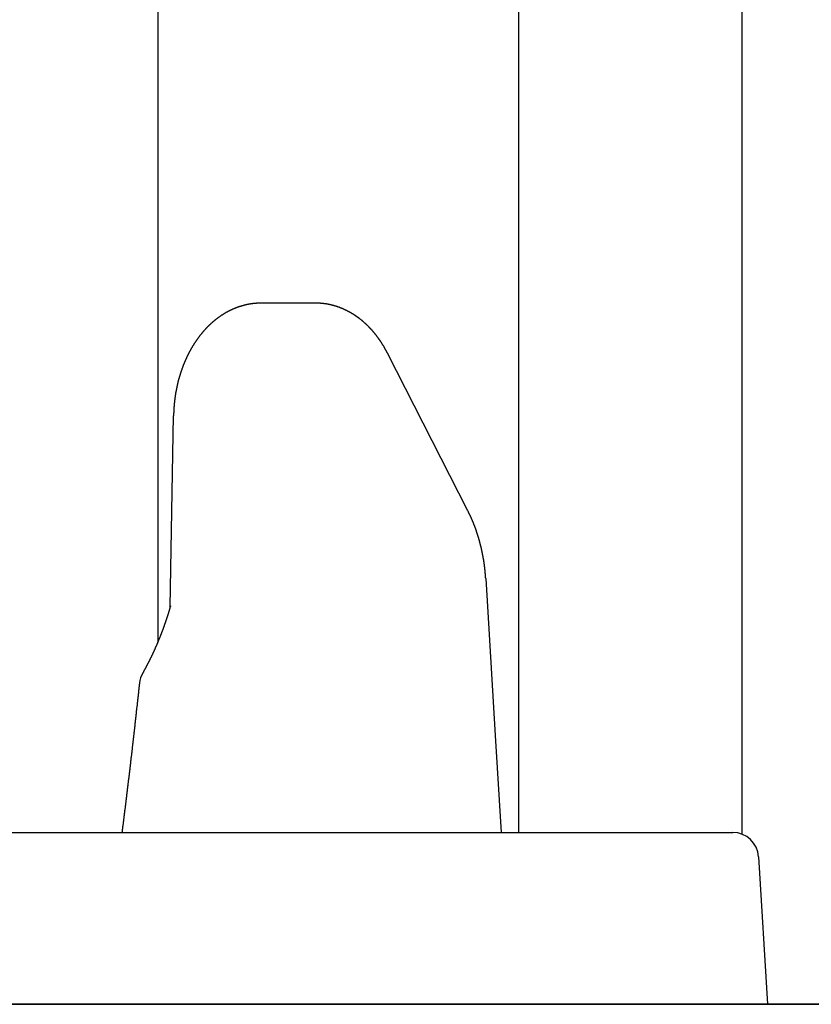
# Model space of a CAD drawing. Extents: x 0 to 1386, y 0 to 2234.
# Drawn here: x 238 to 247, y 873 to 884 of the extents above; entities that cross this region are included whole.
import ezdxf

# ---------------------------------------------------------------- set-up
doc = ezdxf.new("R2010")
doc.units = 0
doc.layers.get('0').update_dxf_attribs({"linetype": 'CONTINUOUS'})
doc.layers.add('YKK_12', color=2, linetype='CONTINUOUS')
doc.layers.add('YKK_13', color=4, linetype='CONTINUOUS')

msp = doc.modelspace()

# ---------------------------------------------------------------- linework, layer by layer
for points in [[(240.53, 881.129, 0), (240.526, 881.129, 0), (240.523, 881.129, 0), (240.519, 881.129, 0), (240.515, 881.129, 0), (240.512, 881.129, 0), (240.508, 881.129, 0), (240.505, 881.129, 0), (240.501, 881.129, 0), (240.497, 881.128, 0), (240.494, 881.128, 0), (240.49, 881.128, 0), (240.486, 881.128, 0), (240.483, 881.128, 0), (240.479, 881.128, 0), (240.475, 881.127, 0), (240.472, 881.127, 0), (240.468, 881.127, 0), (240.465, 881.127, 0), (240.461, 881.126, 0), (240.457, 881.126, 0), (240.454, 881.126, 0), (240.45, 881.125, 0), (240.446, 881.125, 0), (240.443, 881.125, 0), (240.439, 881.124, 0), (240.436, 881.124, 0), (240.432, 881.123, 0), (240.428, 881.123, 0), (240.425, 881.123, 0), (240.421, 881.122, 0), (240.418, 881.122, 0), (240.414, 881.121, 0), (240.41, 881.12, 0), (240.407, 881.12, 0), (240.403, 881.119, 0), (240.4, 881.119, 0), (240.396, 881.118, 0), (240.392, 881.117, 0), (240.389, 881.117, 0), (240.385, 881.116, 0), (240.382, 881.115, 0), (240.378, 881.115, 0), (240.375, 881.114, 0), (240.371, 881.113, 0), (240.367, 881.113, 0), (240.364, 881.112, 0), (240.36, 881.111, 0), (240.357, 881.11, 0), (240.353, 881.109, 0), (240.35, 881.109, 0), (240.346, 881.108, 0), (240.343, 881.107, 0), (240.339, 881.106, 0), (240.336, 881.105, 0), (240.332, 881.104, 0), (240.329, 881.103, 0), (240.325, 881.102, 0), (240.322, 881.101, 0), (240.318, 881.1, 0), (240.315, 881.099, 0), (240.311, 881.098, 0), (240.308, 881.097, 0), (240.304, 881.096, 0), (240.301, 881.095, 0), (240.297, 881.094, 0), (240.294, 881.093, 0), (240.29, 881.092, 0), (240.287, 881.091, 0), (240.284, 881.09, 0), (240.28, 881.089, 0), (240.277, 881.088, 0), (240.273, 881.087, 0), (240.27, 881.085, 0), (240.266, 881.084, 0), (240.263, 881.083, 0), (240.26, 881.082, 0), (240.256, 881.081, 0), (240.253, 881.079, 0), (240.249, 881.078, 0), (240.246, 881.077, 0), (240.243, 881.076, 0), (240.239, 881.074, 0), (240.236, 881.073, 0), (240.233, 881.072, 0), (240.229, 881.07, 0), (240.226, 881.069, 0), (240.223, 881.068, 0), (240.219, 881.066, 0), (240.216, 881.065, 0), (240.213, 881.064, 0), (240.209, 881.062, 0), (240.206, 881.061, 0), (240.203, 881.059, 0), (240.2, 881.058, 0), (240.196, 881.056, 0), (240.193, 881.055, 0), (240.19, 881.053, 0), (240.187, 881.052, 0), (240.183, 881.05, 0), (240.18, 881.049, 0), (240.177, 881.047, 0), (240.174, 881.046, 0), (240.17, 881.044, 0), (240.167, 881.043, 0), (240.164, 881.041, 0), (240.161, 881.039, 0), (240.158, 881.038, 0), (240.154, 881.036, 0), (240.151, 881.034, 0), (240.148, 881.033, 0), (240.145, 881.031, 0), (240.142, 881.029, 0), (240.139, 881.028, 0), (240.136, 881.026, 0), (240.132, 881.024, 0), (240.129, 881.023, 0), (240.126, 881.021, 0), (240.123, 881.019, 0), (240.12, 881.017, 0), (240.117, 881.015, 0), (240.114, 881.014, 0), (240.111, 881.012, 0), (240.108, 881.01, 0), (240.105, 881.008, 0), (240.102, 881.006, 0), (240.099, 881.005, 0), (240.096, 881.003, 0), (240.093, 881.001, 0), (240.09, 880.999, 0), (240.087, 880.997, 0), (240.084, 880.995, 0), (240.081, 880.993, 0), (240.078, 880.991, 0), (240.075, 880.989, 0), (240.072, 880.988, 0), (240.069, 880.986, 0), (240.066, 880.984, 0), (240.063, 880.982, 0), (240.06, 880.98, 0), (240.057, 880.978, 0), (240.054, 880.976, 0), (240.051, 880.974, 0), (240.048, 880.972, 0), (240.046, 880.97, 0), (240.043, 880.968, 0), (240.04, 880.966, 0), (240.037, 880.964, 0), (240.034, 880.961, 0), (240.031, 880.959, 0), (240.028, 880.957, 0), (240.026, 880.955, 0), (240.023, 880.953, 0), (240.02, 880.951, 0), (240.017, 880.949, 0), (240.014, 880.947, 0), (240.012, 880.945, 0), (240.009, 880.942, 0), (240.006, 880.94, 0), (240.003, 880.938, 0), (240.001, 880.936, 0), (239.998, 880.934, 0), (239.995, 880.932, 0), (239.992, 880.929, 0), (239.99, 880.927, 0), (239.987, 880.925, 0), (239.984, 880.923, 0), (239.982, 880.921, 0), (239.979, 880.918, 0), (239.976, 880.916, 0), (239.974, 880.914, 0), (239.971, 880.911, 0), (239.968, 880.909, 0), (239.966, 880.907, 0), (239.963, 880.905, 0), (239.961, 880.902, 0), (239.958, 880.9, 0), (239.955, 880.898, 0), (239.953, 880.895, 0), (239.95, 880.893, 0), (239.948, 880.891, 0), (239.945, 880.888, 0), (239.943, 880.886, 0), (239.94, 880.884, 0), (239.938, 880.881, 0), (239.935, 880.879, 0), (239.932, 880.877, 0), (239.93, 880.874, 0), (239.928, 880.872, 0), (239.925, 880.869, 0), (239.923, 880.867, 0), (239.92, 880.865, 0), (239.918, 880.862, 0), (239.915, 880.86, 0), (239.913, 880.857, 0), (239.91, 880.855, 0), (239.908, 880.852, 0), (239.905, 880.85, 0), (239.903, 880.848, 0), (239.901, 880.845, 0), (239.898, 880.843, 0), (239.896, 880.84, 0), (239.894, 880.838, 0), (239.891, 880.835, 0), (239.889, 880.833, 0), (239.886, 880.83, 0), (239.884, 880.828, 0), (239.882, 880.825, 0), (239.88, 880.823, 0), (239.877, 880.82, 0), (239.875, 880.818, 0), (239.873, 880.815, 0), (239.87, 880.812, 0), (239.868, 880.81, 0), (239.866, 880.807, 0), (239.864, 880.805, 0), (239.861, 880.802, 0), (239.859, 880.8, 0), (239.857, 880.797, 0), (239.855, 880.794, 0), (239.852, 880.792, 0), (239.85, 880.789, 0), (239.848, 880.787, 0), (239.846, 880.784, 0), (239.844, 880.781, 0), (239.841, 880.779, 0), (239.839, 880.776, 0), (239.837, 880.774, 0), (239.835, 880.771, 0), (239.833, 880.768, 0), (239.831, 880.766, 0), (239.829, 880.763, 0), (239.826, 880.76, 0), (239.824, 880.758, 0), (239.822, 880.755, 0), (239.82, 880.752, 0), (239.818, 880.75, 0), (239.816, 880.747, 0), (239.814, 880.744, 0), (239.812, 880.742, 0), (239.81, 880.739, 0), (239.808, 880.736, 0), (239.806, 880.734, 0), (239.804, 880.731, 0), (239.802, 880.728, 0), (239.8, 880.726, 0), (239.798, 880.723, 0), (239.796, 880.72, 0), (239.794, 880.717, 0), (239.792, 880.715, 0), (239.79, 880.712, 0), (239.788, 880.709, 0), (239.786, 880.706, 0), (239.784, 880.704, 0), (239.782, 880.701, 0), (239.78, 880.698, 0), (239.778, 880.695, 0), (239.776, 880.693, 0), (239.774, 880.69, 0), (239.773, 880.687, 0), (239.771, 880.684, 0), (239.769, 880.682, 0), (239.767, 880.679, 0), (239.765, 880.676, 0), (239.763, 880.673, 0), (239.761, 880.67, 0), (239.76, 880.668, 0), (239.758, 880.665, 0), (239.756, 880.662, 0), (239.754, 880.659, 0), (239.752, 880.656, 0), (239.75, 880.654, 0), (239.749, 880.651, 0), (239.747, 880.648, 0), (239.745, 880.645, 0), (239.743, 880.642, 0), (239.742, 880.639, 0), (239.74, 880.637, 0), (239.738, 880.634, 0), (239.736, 880.631, 0), (239.735, 880.628, 0), (239.733, 880.625, 0), (239.731, 880.622, 0), (239.73, 880.62, 0), (239.728, 880.617, 0), (239.726, 880.614, 0), (239.724, 880.611, 0), (239.723, 880.608, 0), (239.721, 880.605, 0), (239.719, 880.602, 0), (239.718, 880.599, 0), (239.716, 880.597, 0), (239.715, 880.594, 0), (239.713, 880.591, 0), (239.711, 880.588, 0), (239.71, 880.585, 0), (239.708, 880.582, 0), (239.706, 880.579, 0), (239.705, 880.576, 0), (239.703, 880.573, 0), (239.702, 880.571, 0), (239.7, 880.568, 0), (239.699, 880.565, 0), (239.697, 880.562, 0), (239.695, 880.559, 0), (239.694, 880.556, 0), (239.692, 880.553, 0), (239.691, 880.55, 0), (239.689, 880.547, 0), (239.688, 880.544, 0), (239.686, 880.541, 0), (239.685, 880.538, 0), (239.683, 880.535, 0), (239.682, 880.533, 0), (239.68, 880.53, 0), (239.679, 880.527, 0), (239.678, 880.524, 0), (239.676, 880.521, 0), (239.675, 880.518, 0), (239.673, 880.515, 0), (239.672, 880.512, 0), (239.67, 880.509, 0), (239.669, 880.506, 0), (239.668, 880.503, 0), (239.666, 880.5, 0), (239.665, 880.497, 0), (239.663, 880.494, 0), (239.662, 880.491, 0), (239.661, 880.488, 0), (239.659, 880.485, 0), (239.658, 880.482, 0), (239.657, 880.479, 0), (239.655, 880.476, 0), (239.654, 880.473, 0), (239.652, 880.47, 0), (239.651, 880.467, 0), (239.65, 880.464, 0), (239.649, 880.461, 0), (239.647, 880.458, 0), (239.646, 880.455, 0), (239.645, 880.452, 0), (239.643, 880.449, 0), (239.642, 880.446, 0), (239.641, 880.443, 0), (239.64, 880.44, 0), (239.638, 880.437, 0), (239.637, 880.434, 0), (239.636, 880.431, 0), (239.635, 880.428, 0), (239.633, 880.425, 0), (239.632, 880.422, 0), (239.631, 880.419, 0), (239.63, 880.416, 0), (239.629, 880.413, 0), (239.627, 880.41, 0), (239.626, 880.407, 0), (239.625, 880.404, 0), (239.624, 880.401, 0), (239.623, 880.398, 0), (239.621, 880.395, 0), (239.62, 880.392, 0), (239.619, 880.389, 0), (239.618, 880.386, 0), (239.617, 880.383, 0), (239.616, 880.38, 0), (239.615, 880.377, 0), (239.613, 880.374, 0), (239.612, 880.371, 0), (239.611, 880.368, 0), (239.61, 880.364, 0), (239.609, 880.361, 0), (239.608, 880.358, 0), (239.607, 880.355, 0), (239.606, 880.352, 0), (239.605, 880.349, 0), (239.604, 880.346, 0), (239.603, 880.343, 0), (239.602, 880.34, 0), (239.601, 880.337, 0), (239.6, 880.334, 0), (239.599, 880.331, 0), (239.598, 880.328, 0), (239.597, 880.325, 0), (239.596, 880.322, 0), (239.595, 880.318, 0), (239.594, 880.315, 0), (239.593, 880.312, 0), (239.592, 880.309, 0), (239.591, 880.306, 0), (239.59, 880.303, 0), (239.589, 880.3, 0), (239.588, 880.297, 0), (239.587, 880.294, 0), (239.586, 880.291, 0), (239.585, 880.288, 0), (239.584, 880.285, 0), (239.583, 880.282, 0), (239.582, 880.278, 0), (239.581, 880.275, 0), (239.58, 880.272, 0), (239.579, 880.269, 0), (239.579, 880.266, 0), (239.578, 880.263, 0), (239.577, 880.26, 0), (239.576, 880.257, 0), (239.575, 880.254, 0), (239.574, 880.251, 0), (239.573, 880.247, 0), (239.572, 880.244, 0), (239.572, 880.241, 0), (239.571, 880.238, 0), (239.57, 880.235, 0), (239.569, 880.232, 0), (239.568, 880.229, 0), (239.568, 880.226, 0), (239.567, 880.223, 0), (239.566, 880.219, 0), (239.565, 880.216, 0), (239.564, 880.213, 0), (239.564, 880.21, 0), (239.563, 880.207, 0), (239.562, 880.204, 0), (239.561, 880.201, 0), (239.561, 880.198, 0), (239.56, 880.195, 0), (239.559, 880.191, 0), (239.558, 880.188, 0), (239.558, 880.185, 0), (239.557, 880.182, 0), (239.556, 880.179, 0), (239.555, 880.176, 0), (239.555, 880.173, 0), (239.554, 880.17, 0), (239.553, 880.166, 0), (239.553, 880.163, 0), (239.552, 880.16, 0), (239.551, 880.157, 0), (239.551, 880.154, 0), (239.55, 880.151, 0), (239.549, 880.148, 0), (239.549, 880.144, 0), (239.548, 880.141, 0), (239.547, 880.138, 0), (239.547, 880.135, 0), (239.546, 880.132, 0), (239.545, 880.129, 0), (239.545, 880.126, 0), (239.544, 880.123, 0), (239.544, 880.119, 0), (239.543, 880.116, 0), (239.542, 880.113, 0), (239.542, 880.11, 0), (239.541, 880.107, 0), (239.541, 880.104, 0), (239.54, 880.101, 0), (239.54, 880.097, 0), (239.539, 880.094, 0), (239.538, 880.091, 0), (239.538, 880.088, 0), (239.537, 880.085, 0), (239.537, 880.082, 0), (239.536, 880.078, 0), (239.536, 880.075, 0), (239.535, 880.072, 0), (239.535, 880.069, 0), (239.534, 880.066, 0), (239.534, 880.063, 0), (239.533, 880.06, 0), (239.533, 880.056, 0), (239.532, 880.053, 0), (239.532, 880.05, 0), (239.531, 880.047, 0), (239.531, 880.044, 0), (239.53, 880.041, 0), (239.53, 880.037, 0), (239.529, 880.034, 0), (239.529, 880.031, 0), (239.529, 880.028, 0), (239.528, 880.025, 0), (239.528, 880.022, 0), (239.527, 880.018, 0), (239.527, 880.015, 0), (239.526, 880.012, 0), (239.526, 880.009, 0), (239.526, 880.006, 0), (239.525, 880.003, 0), (239.525, 880, 0), (239.524, 879.996, 0), (239.524, 879.993, 0), (239.524, 879.99, 0), (239.523, 879.987, 0), (239.523, 879.984, 0), (239.523, 879.981, 0), (239.522, 879.977, 0), (239.522, 879.974, 0), (239.522, 879.971, 0), (239.521, 879.968, 0), (239.521, 879.965, 0), (239.521, 879.962, 0), (239.52, 879.958, 0), (239.52, 879.955, 0), (239.52, 879.952, 0), (239.519, 879.949, 0), (239.519, 879.946, 0), (239.519, 879.942, 0), (239.519, 879.939, 0), (239.518, 879.936, 0), (239.518, 879.933, 0), (239.518, 879.93, 0), (239.518, 879.927, 0), (239.517, 879.923, 0), (239.517, 879.92, 0), (239.517, 879.917, 0), (239.517, 879.914, 0), (239.516, 879.911, 0), (239.516, 879.908, 0), (239.516, 879.904, 0), (239.516, 879.901, 0), (239.516, 879.898, 0), (239.515, 879.895, 0), (239.515, 879.892, 0), (239.515, 879.889, 0), (239.515, 879.885, 0), (239.515, 879.882, 0), (239.515, 879.879, 0), (239.514, 879.876, 0), (239.514, 879.873, 0), (239.514, 879.869, 0), (239.514, 879.866, 0), (239.514, 879.863, 0), (239.514, 879.86, 0), (239.514, 879.857, 0), (239.514, 879.854, 0), (239.513, 879.85, 0), (239.513, 879.847, 0), (239.513, 879.844, 0), (239.513, 879.841, 0), (239.513, 879.838, 0), (239.513, 879.835, 0), (239.513, 879.831, 0), (239.513, 879.828, 0), (239.513, 879.825, 0), (239.513, 879.822, 0), (239.512, 879.819, 0)], [(242.003, 880.547, 0), (242.002, 880.55, 0), (242.001, 880.552, 0), (242, 880.554, 0), (241.998, 880.557, 0), (241.997, 880.559, 0), (241.996, 880.561, 0), (241.995, 880.564, 0), (241.993, 880.566, 0), (241.992, 880.568, 0), (241.991, 880.571, 0), (241.99, 880.573, 0), (241.988, 880.575, 0), (241.987, 880.578, 0), (241.986, 880.58, 0), (241.985, 880.582, 0), (241.983, 880.585, 0), (241.982, 880.587, 0), (241.981, 880.589, 0), (241.98, 880.592, 0), (241.978, 880.594, 0), (241.977, 880.596, 0), (241.976, 880.599, 0), (241.974, 880.601, 0), (241.973, 880.603, 0), (241.972, 880.606, 0), (241.97, 880.608, 0), (241.969, 880.61, 0), (241.968, 880.612, 0), (241.967, 880.615, 0), (241.965, 880.617, 0), (241.964, 880.619, 0), (241.963, 880.622, 0), (241.961, 880.624, 0), (241.96, 880.626, 0), (241.959, 880.629, 0), (241.957, 880.631, 0), (241.956, 880.633, 0), (241.954, 880.635, 0), (241.953, 880.638, 0), (241.952, 880.64, 0), (241.95, 880.642, 0), (241.949, 880.645, 0), (241.947, 880.647, 0), (241.946, 880.649, 0), (241.945, 880.651, 0), (241.943, 880.654, 0), (241.942, 880.656, 0), (241.94, 880.658, 0), (241.939, 880.66, 0), (241.938, 880.663, 0), (241.936, 880.665, 0), (241.935, 880.667, 0), (241.933, 880.669, 0), (241.932, 880.672, 0), (241.93, 880.674, 0), (241.929, 880.676, 0), (241.927, 880.678, 0), (241.926, 880.681, 0), (241.924, 880.683, 0), (241.923, 880.685, 0), (241.921, 880.687, 0), (241.92, 880.69, 0), (241.918, 880.692, 0), (241.917, 880.694, 0), (241.915, 880.696, 0), (241.914, 880.699, 0), (241.912, 880.701, 0), (241.911, 880.703, 0), (241.909, 880.705, 0), (241.908, 880.707, 0), (241.906, 880.71, 0), (241.904, 880.712, 0), (241.903, 880.714, 0), (241.901, 880.716, 0), (241.9, 880.718, 0), (241.898, 880.721, 0), (241.896, 880.723, 0), (241.895, 880.725, 0), (241.893, 880.727, 0), (241.892, 880.729, 0), (241.89, 880.731, 0), (241.888, 880.734, 0), (241.887, 880.736, 0), (241.885, 880.738, 0), (241.884, 880.74, 0), (241.882, 880.742, 0), (241.88, 880.744, 0), (241.879, 880.747, 0), (241.877, 880.749, 0), (241.875, 880.751, 0), (241.874, 880.753, 0), (241.872, 880.755, 0), (241.87, 880.757, 0), (241.869, 880.759, 0), (241.867, 880.762, 0), (241.865, 880.764, 0), (241.864, 880.766, 0), (241.862, 880.768, 0), (241.86, 880.77, 0), (241.858, 880.772, 0), (241.857, 880.774, 0), (241.855, 880.776, 0), (241.853, 880.779, 0), (241.851, 880.781, 0), (241.85, 880.783, 0), (241.848, 880.785, 0), (241.846, 880.787, 0), (241.845, 880.789, 0), (241.843, 880.791, 0), (241.841, 880.793, 0), (241.839, 880.795, 0), (241.837, 880.797, 0), (241.836, 880.799, 0), (241.834, 880.802, 0), (241.832, 880.804, 0), (241.83, 880.806, 0), (241.828, 880.808, 0), (241.827, 880.81, 0), (241.825, 880.812, 0), (241.823, 880.814, 0), (241.821, 880.816, 0), (241.819, 880.818, 0), (241.818, 880.82, 0), (241.816, 880.822, 0), (241.814, 880.824, 0), (241.812, 880.826, 0), (241.81, 880.828, 0), (241.808, 880.83, 0), (241.806, 880.832, 0), (241.804, 880.834, 0), (241.803, 880.836, 0), (241.801, 880.838, 0), (241.799, 880.84, 0), (241.797, 880.842, 0), (241.795, 880.844, 0), (241.793, 880.846, 0), (241.791, 880.848, 0), (241.789, 880.85, 0), (241.787, 880.852, 0), (241.785, 880.854, 0), (241.783, 880.856, 0), (241.782, 880.858, 0), (241.78, 880.86, 0), (241.778, 880.862, 0), (241.776, 880.864, 0), (241.774, 880.866, 0), (241.772, 880.868, 0), (241.77, 880.87, 0), (241.768, 880.872, 0), (241.766, 880.874, 0), (241.764, 880.875, 0), (241.762, 880.877, 0), (241.76, 880.879, 0), (241.758, 880.881, 0), (241.756, 880.883, 0), (241.754, 880.885, 0), (241.752, 880.887, 0), (241.75, 880.889, 0), (241.748, 880.891, 0), (241.746, 880.893, 0), (241.743, 880.894, 0), (241.741, 880.896, 0), (241.739, 880.898, 0), (241.737, 880.9, 0), (241.735, 880.902, 0), (241.733, 880.904, 0), (241.731, 880.906, 0), (241.729, 880.907, 0), (241.727, 880.909, 0), (241.725, 880.911, 0), (241.723, 880.913, 0), (241.72, 880.915, 0), (241.718, 880.917, 0), (241.716, 880.918, 0), (241.714, 880.92, 0), (241.712, 880.922, 0), (241.71, 880.924, 0), (241.708, 880.926, 0), (241.705, 880.927, 0), (241.703, 880.929, 0), (241.701, 880.931, 0), (241.699, 880.933, 0), (241.697, 880.934, 0), (241.695, 880.936, 0), (241.692, 880.938, 0), (241.69, 880.94, 0), (241.688, 880.941, 0), (241.686, 880.943, 0), (241.684, 880.945, 0), (241.681, 880.947, 0), (241.679, 880.948, 0), (241.677, 880.95, 0), (241.675, 880.952, 0), (241.672, 880.953, 0), (241.67, 880.955, 0), (241.668, 880.957, 0), (241.666, 880.958, 0), (241.663, 880.96, 0), (241.661, 880.962, 0), (241.659, 880.963, 0), (241.657, 880.965, 0), (241.654, 880.967, 0), (241.652, 880.968, 0), (241.65, 880.97, 0), (241.647, 880.972, 0), (241.645, 880.973, 0), (241.643, 880.975, 0), (241.64, 880.976, 0), (241.638, 880.978, 0), (241.636, 880.98, 0), (241.633, 880.981, 0), (241.631, 880.983, 0), (241.629, 880.984, 0), (241.626, 880.986, 0), (241.624, 880.988, 0), (241.622, 880.989, 0), (241.619, 880.991, 0), (241.617, 880.992, 0), (241.614, 880.994, 0), (241.612, 880.995, 0), (241.61, 880.997, 0), (241.607, 880.998, 0), (241.605, 881, 0), (241.602, 881.001, 0), (241.6, 881.003, 0), (241.598, 881.004, 0), (241.595, 881.006, 0), (241.593, 881.007, 0), (241.59, 881.009, 0), (241.588, 881.01, 0), (241.585, 881.012, 0), (241.583, 881.013, 0), (241.58, 881.015, 0), (241.578, 881.016, 0), (241.576, 881.017, 0), (241.573, 881.019, 0), (241.571, 881.02, 0), (241.568, 881.022, 0), (241.566, 881.023, 0), (241.563, 881.024, 0), (241.561, 881.026, 0), (241.558, 881.027, 0), (241.556, 881.029, 0), (241.553, 881.03, 0), (241.551, 881.031, 0), (241.548, 881.033, 0), (241.546, 881.034, 0), (241.543, 881.035, 0), (241.54, 881.037, 0), (241.538, 881.038, 0), (241.535, 881.039, 0), (241.533, 881.041, 0), (241.53, 881.042, 0), (241.528, 881.043, 0), (241.525, 881.044, 0), (241.522, 881.046, 0), (241.52, 881.047, 0), (241.517, 881.048, 0), (241.515, 881.049, 0), (241.512, 881.051, 0), (241.51, 881.052, 0), (241.507, 881.053, 0), (241.504, 881.054, 0), (241.502, 881.055, 0), (241.499, 881.057, 0), (241.496, 881.058, 0), (241.494, 881.059, 0), (241.491, 881.06, 0), (241.489, 881.061, 0), (241.486, 881.062, 0), (241.483, 881.064, 0), (241.481, 881.065, 0), (241.478, 881.066, 0), (241.475, 881.067, 0), (241.473, 881.068, 0), (241.47, 881.069, 0), (241.467, 881.07, 0), (241.465, 881.071, 0), (241.462, 881.072, 0), (241.459, 881.073, 0), (241.457, 881.074, 0), (241.454, 881.076, 0), (241.451, 881.077, 0), (241.448, 881.078, 0), (241.446, 881.079, 0), (241.443, 881.08, 0), (241.44, 881.081, 0), (241.438, 881.082, 0), (241.435, 881.083, 0), (241.432, 881.084, 0), (241.429, 881.084, 0), (241.427, 881.085, 0), (241.424, 881.086, 0), (241.421, 881.087, 0), (241.418, 881.088, 0), (241.416, 881.089, 0), (241.413, 881.09, 0), (241.41, 881.091, 0), (241.407, 881.092, 0), (241.405, 881.093, 0), (241.402, 881.093, 0), (241.399, 881.094, 0), (241.396, 881.095, 0), (241.394, 881.096, 0), (241.391, 881.097, 0), (241.388, 881.098, 0), (241.385, 881.098, 0), (241.382, 881.099, 0), (241.38, 881.1, 0), (241.377, 881.101, 0), (241.374, 881.102, 0), (241.371, 881.102, 0), (241.368, 881.103, 0), (241.366, 881.104, 0), (241.363, 881.105, 0), (241.36, 881.105, 0), (241.357, 881.106, 0), (241.354, 881.107, 0), (241.351, 881.107, 0), (241.349, 881.108, 0), (241.346, 881.109, 0), (241.343, 881.109, 0), (241.34, 881.11, 0), (241.337, 881.111, 0), (241.334, 881.111, 0), (241.332, 881.112, 0), (241.329, 881.113, 0), (241.326, 881.113, 0), (241.323, 881.114, 0), (241.32, 881.114, 0), (241.317, 881.115, 0), (241.314, 881.115, 0), (241.312, 881.116, 0), (241.309, 881.116, 0), (241.306, 881.117, 0), (241.303, 881.118, 0), (241.3, 881.118, 0), (241.297, 881.119, 0), (241.294, 881.119, 0), (241.292, 881.12, 0), (241.289, 881.12, 0), (241.286, 881.12, 0), (241.283, 881.121, 0), (241.28, 881.121, 0), (241.277, 881.122, 0), (241.274, 881.122, 0), (241.271, 881.123, 0), (241.268, 881.123, 0), (241.266, 881.123, 0), (241.263, 881.124, 0), (241.26, 881.124, 0), (241.257, 881.124, 0), (241.254, 881.125, 0), (241.251, 881.125, 0), (241.248, 881.125, 0), (241.245, 881.126, 0), (241.242, 881.126, 0), (241.239, 881.126, 0), (241.236, 881.126, 0), (241.234, 881.127, 0), (241.231, 881.127, 0), (241.228, 881.127, 0), (241.225, 881.127, 0), (241.222, 881.128, 0), (241.219, 881.128, 0), (241.216, 881.128, 0), (241.213, 881.128, 0), (241.21, 881.128, 0), (241.207, 881.128, 0), (241.204, 881.128, 0), (241.202, 881.129, 0), (241.199, 881.129, 0), (241.196, 881.129, 0), (241.193, 881.129, 0), (241.19, 881.129, 0), (241.187, 881.129, 0), (241.184, 881.129, 0), (241.181, 881.129, 0), (241.178, 881.129, 0), (241.175, 881.129, 0), (241.172, 881.129, 0), (241.169, 881.129, 0), (241.166, 881.129, 0)], [(243.147, 877.924, 0), (243.147, 877.927, 0), (243.146, 877.93, 0), (243.146, 877.934, 0), (243.146, 877.937, 0), (243.146, 877.94, 0), (243.145, 877.943, 0), (243.145, 877.946, 0), (243.145, 877.949, 0), (243.145, 877.953, 0), (243.144, 877.956, 0), (243.144, 877.959, 0), (243.144, 877.962, 0), (243.144, 877.965, 0), (243.143, 877.968, 0), (243.143, 877.972, 0), (243.143, 877.975, 0), (243.143, 877.978, 0), (243.142, 877.981, 0), (243.142, 877.984, 0), (243.142, 877.987, 0), (243.142, 877.991, 0), (243.141, 877.994, 0), (243.141, 877.997, 0), (243.141, 878, 0), (243.14, 878.003, 0), (243.14, 878.006, 0), (243.14, 878.01, 0), (243.14, 878.013, 0), (243.139, 878.016, 0), (243.139, 878.019, 0), (243.139, 878.022, 0), (243.138, 878.025, 0), (243.138, 878.029, 0), (243.138, 878.032, 0), (243.137, 878.035, 0), (243.137, 878.038, 0), (243.137, 878.041, 0), (243.136, 878.044, 0), (243.136, 878.048, 0), (243.135, 878.051, 0), (243.135, 878.054, 0), (243.135, 878.057, 0), (243.134, 878.06, 0), (243.134, 878.063, 0), (243.134, 878.067, 0), (243.133, 878.07, 0), (243.133, 878.073, 0), (243.132, 878.076, 0), (243.132, 878.079, 0), (243.132, 878.082, 0), (243.131, 878.085, 0), (243.131, 878.089, 0), (243.13, 878.092, 0), (243.13, 878.095, 0), (243.129, 878.098, 0), (243.129, 878.101, 0), (243.128, 878.104, 0), (243.128, 878.108, 0), (243.128, 878.111, 0), (243.127, 878.114, 0), (243.127, 878.117, 0), (243.126, 878.12, 0), (243.126, 878.123, 0), (243.125, 878.126, 0), (243.125, 878.13, 0), (243.124, 878.133, 0), (243.124, 878.136, 0), (243.123, 878.139, 0), (243.123, 878.142, 0), (243.122, 878.145, 0), (243.122, 878.148, 0), (243.121, 878.152, 0), (243.12, 878.155, 0), (243.12, 878.158, 0), (243.119, 878.161, 0), (243.119, 878.164, 0), (243.118, 878.167, 0), (243.118, 878.17, 0), (243.117, 878.174, 0), (243.117, 878.177, 0), (243.116, 878.18, 0), (243.115, 878.183, 0), (243.115, 878.186, 0), (243.114, 878.189, 0), (243.114, 878.192, 0), (243.113, 878.196, 0), (243.112, 878.199, 0), (243.112, 878.202, 0), (243.111, 878.205, 0), (243.111, 878.208, 0), (243.11, 878.211, 0), (243.109, 878.214, 0), (243.109, 878.218, 0), (243.108, 878.221, 0), (243.107, 878.224, 0), (243.107, 878.227, 0), (243.106, 878.23, 0), (243.105, 878.233, 0), (243.105, 878.236, 0), (243.104, 878.239, 0), (243.103, 878.243, 0), (243.103, 878.246, 0), (243.102, 878.249, 0), (243.101, 878.252, 0), (243.101, 878.255, 0), (243.1, 878.258, 0), (243.099, 878.261, 0), (243.099, 878.264, 0), (243.098, 878.268, 0), (243.097, 878.271, 0), (243.096, 878.274, 0), (243.096, 878.277, 0), (243.095, 878.28, 0), (243.094, 878.283, 0), (243.093, 878.286, 0), (243.093, 878.289, 0), (243.092, 878.292, 0), (243.091, 878.296, 0), (243.09, 878.299, 0), (243.09, 878.302, 0), (243.089, 878.305, 0), (243.088, 878.308, 0), (243.087, 878.311, 0), (243.087, 878.314, 0), (243.086, 878.317, 0), (243.085, 878.32, 0), (243.084, 878.324, 0), (243.083, 878.327, 0), (243.083, 878.33, 0), (243.082, 878.333, 0), (243.081, 878.336, 0), (243.08, 878.339, 0), (243.079, 878.342, 0), (243.079, 878.345, 0), (243.078, 878.348, 0), (243.077, 878.352, 0), (243.076, 878.355, 0), (243.075, 878.358, 0), (243.074, 878.361, 0), (243.073, 878.364, 0), (243.073, 878.367, 0), (243.072, 878.37, 0), (243.071, 878.373, 0), (243.07, 878.376, 0), (243.069, 878.379, 0), (243.068, 878.382, 0), (243.067, 878.386, 0), (243.066, 878.389, 0), (243.066, 878.392, 0), (243.065, 878.395, 0), (243.064, 878.398, 0), (243.063, 878.401, 0), (243.062, 878.404, 0), (243.061, 878.407, 0), (243.06, 878.41, 0), (243.059, 878.413, 0), (243.058, 878.416, 0), (243.057, 878.42, 0), (243.056, 878.423, 0), (243.055, 878.426, 0), (243.054, 878.429, 0), (243.053, 878.432, 0), (243.052, 878.435, 0), (243.051, 878.438, 0), (243.05, 878.441, 0), (243.049, 878.444, 0), (243.048, 878.447, 0), (243.047, 878.45, 0), (243.046, 878.453, 0), (243.045, 878.456, 0), (243.044, 878.459, 0), (243.043, 878.463, 0), (243.042, 878.466, 0), (243.041, 878.469, 0), (243.04, 878.472, 0), (243.039, 878.475, 0), (243.038, 878.478, 0), (243.037, 878.481, 0), (243.036, 878.484, 0), (243.035, 878.487, 0), (243.034, 878.49, 0), (243.033, 878.493, 0), (243.032, 878.496, 0), (243.031, 878.499, 0), (243.03, 878.502, 0), (243.029, 878.505, 0), (243.028, 878.508, 0), (243.026, 878.511, 0), (243.025, 878.515, 0), (243.024, 878.518, 0), (243.023, 878.521, 0), (243.022, 878.524, 0), (243.021, 878.527, 0), (243.02, 878.53, 0), (243.019, 878.533, 0), (243.017, 878.536, 0), (243.016, 878.539, 0), (243.015, 878.542, 0), (243.014, 878.545, 0), (243.013, 878.548, 0), (243.012, 878.551, 0), (243.01, 878.554, 0), (243.009, 878.557, 0), (243.008, 878.56, 0), (243.007, 878.563, 0), (243.006, 878.566, 0), (243.004, 878.569, 0), (243.003, 878.572, 0), (243.002, 878.575, 0), (243.001, 878.578, 0), (242.999, 878.581, 0), (242.998, 878.584, 0), (242.997, 878.587, 0), (242.996, 878.59, 0), (242.994, 878.593, 0), (242.993, 878.596, 0), (242.992, 878.599, 0), (242.991, 878.602, 0), (242.989, 878.605, 0), (242.988, 878.608, 0), (242.987, 878.611, 0), (242.985, 878.614, 0), (242.984, 878.617, 0), (242.983, 878.62, 0), (242.981, 878.623, 0), (242.98, 878.626, 0), (242.979, 878.629, 0), (242.977, 878.632, 0), (242.976, 878.635, 0), (242.974, 878.638, 0), (242.973, 878.641, 0), (242.972, 878.644, 0), (242.97, 878.647, 0), (242.969, 878.65, 0), (242.968, 878.653, 0), (242.966, 878.656, 0), (242.965, 878.659, 0), (242.963, 878.662, 0), (242.962, 878.665, 0), (242.961, 878.668, 0), (242.959, 878.671, 0), (242.958, 878.674, 0), (242.956, 878.676, 0), (242.955, 878.679, 0), (242.954, 878.682, 0), (242.952, 878.685, 0), (242.951, 878.688, 0), (242.949, 878.691, 0), (242.948, 878.694, 0), (242.946, 878.697, 0), (242.945, 878.7, 0), (242.944, 878.703, 0), (242.942, 878.706, 0), (242.941, 878.709, 0), (242.939, 878.712, 0)], [(239.477, 877.604, 0), (239.476, 877.601, 0), (239.475, 877.597, 0), (239.474, 877.593, 0), (239.472, 877.59, 0), (239.471, 877.586, 0), (239.47, 877.583, 0), (239.469, 877.579, 0), (239.468, 877.575, 0), (239.467, 877.572, 0), (239.466, 877.568, 0), (239.465, 877.565, 0), (239.464, 877.561, 0), (239.463, 877.557, 0), (239.462, 877.554, 0), (239.461, 877.55, 0), (239.46, 877.546, 0), (239.458, 877.543, 0), (239.457, 877.539, 0), (239.456, 877.536, 0), (239.455, 877.532, 0), (239.454, 877.528, 0), (239.453, 877.525, 0), (239.452, 877.521, 0), (239.451, 877.518, 0), (239.45, 877.514, 0), (239.449, 877.51, 0), (239.447, 877.507, 0), (239.446, 877.503, 0), (239.445, 877.5, 0), (239.444, 877.496, 0), (239.443, 877.492, 0), (239.442, 877.489, 0), (239.441, 877.485, 0), (239.439, 877.482, 0), (239.438, 877.478, 0), (239.437, 877.474, 0), (239.436, 877.471, 0), (239.435, 877.467, 0), (239.434, 877.464, 0), (239.432, 877.46, 0), (239.431, 877.456, 0), (239.43, 877.453, 0), (239.429, 877.449, 0), (239.428, 877.446, 0), (239.426, 877.442, 0), (239.425, 877.439, 0), (239.424, 877.435, 0), (239.423, 877.431, 0), (239.422, 877.428, 0), (239.42, 877.424, 0), (239.419, 877.421, 0), (239.418, 877.417, 0), (239.417, 877.414, 0), (239.415, 877.41, 0), (239.414, 877.406, 0), (239.413, 877.403, 0), (239.412, 877.399, 0), (239.41, 877.396, 0), (239.409, 877.392, 0), (239.408, 877.389, 0), (239.407, 877.385, 0), (239.405, 877.381, 0), (239.404, 877.378, 0), (239.403, 877.374, 0), (239.402, 877.371, 0), (239.4, 877.367, 0), (239.399, 877.364, 0), (239.398, 877.36, 0), (239.396, 877.356, 0), (239.395, 877.353, 0), (239.394, 877.349, 0), (239.393, 877.346, 0), (239.391, 877.342, 0), (239.39, 877.339, 0), (239.389, 877.335, 0), (239.387, 877.332, 0), (239.386, 877.328, 0), (239.385, 877.324, 0), (239.383, 877.321, 0), (239.382, 877.317, 0), (239.381, 877.314, 0), (239.379, 877.31, 0), (239.378, 877.307, 0), (239.377, 877.303, 0), (239.375, 877.3, 0), (239.374, 877.296, 0), (239.373, 877.293, 0), (239.371, 877.289, 0), (239.37, 877.285, 0), (239.368, 877.282, 0), (239.367, 877.278, 0), (239.366, 877.275, 0), (239.364, 877.271, 0), (239.363, 877.268, 0), (239.362, 877.264, 0), (239.36, 877.261, 0), (239.359, 877.257, 0), (239.357, 877.254, 0), (239.356, 877.25, 0), (239.355, 877.247, 0), (239.353, 877.243, 0), (239.352, 877.239, 0), (239.35, 877.236, 0), (239.349, 877.232, 0), (239.348, 877.229, 0), (239.346, 877.225, 0), (239.345, 877.222, 0), (239.343, 877.218, 0), (239.342, 877.215, 0), (239.34, 877.211, 0), (239.339, 877.208, 0), (239.338, 877.204, 0), (239.336, 877.201, 0), (239.335, 877.197, 0), (239.333, 877.194, 0), (239.332, 877.19, 0), (239.33, 877.187, 0), (239.329, 877.183, 0), (239.327, 877.18, 0), (239.326, 877.176, 0), (239.324, 877.173, 0), (239.323, 877.169, 0), (239.321, 877.166, 0), (239.32, 877.162, 0), (239.319, 877.159, 0), (239.317, 877.155, 0), (239.316, 877.152, 0), (239.314, 877.148, 0), (239.313, 877.145, 0), (239.311, 877.141, 0), (239.31, 877.138, 0), (239.308, 877.134, 0), (239.306, 877.131, 0), (239.305, 877.127, 0), (239.303, 877.124, 0), (239.302, 877.12, 0), (239.3, 877.117, 0), (239.299, 877.113, 0), (239.297, 877.11, 0), (239.296, 877.106, 0), (239.294, 877.103, 0), (239.293, 877.099, 0), (239.291, 877.096, 0), (239.29, 877.092, 0), (239.288, 877.089, 0), (239.286, 877.085, 0), (239.285, 877.082, 0), (239.283, 877.078, 0), (239.282, 877.075, 0), (239.28, 877.071, 0), (239.278, 877.068, 0), (239.277, 877.064, 0), (239.275, 877.061, 0), (239.274, 877.057, 0), (239.272, 877.054, 0), (239.27, 877.051, 0), (239.269, 877.047, 0), (239.267, 877.044, 0), (239.266, 877.04, 0), (239.264, 877.037, 0), (239.262, 877.033, 0), (239.261, 877.03, 0), (239.259, 877.026, 0), (239.257, 877.023, 0), (239.256, 877.019, 0), (239.254, 877.016, 0), (239.252, 877.013, 0), (239.251, 877.009, 0), (239.249, 877.006, 0), (239.247, 877.002, 0), (239.246, 876.999, 0), (239.244, 876.995, 0), (239.242, 876.992, 0), (239.241, 876.988, 0), (239.239, 876.985, 0), (239.237, 876.982, 0), (239.235, 876.978, 0), (239.234, 876.975, 0), (239.232, 876.971, 0), (239.23, 876.968, 0), (239.229, 876.964, 0), (239.227, 876.961, 0), (239.225, 876.958, 0), (239.223, 876.954, 0), (239.222, 876.951, 0), (239.22, 876.947, 0), (239.218, 876.944, 0), (239.216, 876.941, 0), (239.215, 876.937, 0), (239.213, 876.934, 0), (239.211, 876.93, 0), (239.209, 876.927, 0), (239.207, 876.924, 0), (239.206, 876.92, 0), (239.204, 876.917, 0), (239.202, 876.913, 0), (239.2, 876.91, 0), (239.199, 876.907, 0), (239.197, 876.903, 0), (239.195, 876.9, 0), (239.193, 876.896, 0), (239.191, 876.893, 0), (239.19, 876.89, 0), (239.188, 876.886, 0), (239.186, 876.883, 0), (239.184, 876.879, 0), (239.182, 876.876, 0), (239.181, 876.873, 0), (239.179, 876.869, 0), (239.177, 876.866, 0), (239.175, 876.862, 0), (239.173, 876.859, 0), (239.171, 876.856, 0), (239.17, 876.852, 0), (239.168, 876.849, 0), (239.166, 876.845, 0), (239.164, 876.842, 0), (239.162, 876.839, 0), (239.161, 876.835, 0), (239.159, 876.832, 0), (239.157, 876.828, 0), (239.155, 876.825, 0), (239.153, 876.822, 0)], [(239.116, 876.708, 0), (239.115, 876.697, 0), (239.114, 876.686, 0), (239.112, 876.675, 0), (239.111, 876.665, 0), (239.11, 876.654, 0), (239.109, 876.643, 0), (239.108, 876.632, 0), (239.106, 876.621, 0), (239.105, 876.61, 0), (239.104, 876.599, 0), (239.103, 876.588, 0), (239.101, 876.577, 0), (239.1, 876.566, 0), (239.099, 876.555, 0), (239.098, 876.544, 0), (239.097, 876.533, 0), (239.095, 876.522, 0), (239.094, 876.511, 0), (239.093, 876.5, 0), (239.092, 876.489, 0), (239.09, 876.478, 0), (239.089, 876.467, 0), (239.088, 876.456, 0), (239.087, 876.445, 0), (239.086, 876.434, 0), (239.084, 876.424, 0), (239.083, 876.413, 0), (239.082, 876.402, 0), (239.081, 876.391, 0), (239.079, 876.38, 0), (239.078, 876.369, 0), (239.077, 876.358, 0), (239.076, 876.347, 0), (239.075, 876.336, 0), (239.073, 876.325, 0), (239.072, 876.314, 0), (239.071, 876.303, 0), (239.07, 876.292, 0), (239.068, 876.281, 0), (239.067, 876.27, 0), (239.066, 876.259, 0), (239.065, 876.248, 0), (239.063, 876.237, 0), (239.062, 876.226, 0), (239.061, 876.215, 0), (239.06, 876.204, 0), (239.059, 876.193, 0), (239.057, 876.183, 0), (239.056, 876.172, 0), (239.055, 876.161, 0), (239.054, 876.15, 0), (239.052, 876.139, 0), (239.051, 876.128, 0), (239.05, 876.117, 0), (239.049, 876.106, 0), (239.047, 876.095, 0), (239.046, 876.084, 0), (239.045, 876.073, 0), (239.044, 876.062, 0), (239.042, 876.051, 0), (239.041, 876.04, 0), (239.04, 876.029, 0), (239.039, 876.018, 0), (239.037, 876.007, 0), (239.036, 875.996, 0), (239.035, 875.985, 0), (239.034, 875.974, 0), (239.032, 875.963, 0), (239.031, 875.952, 0), (239.03, 875.942, 0), (239.029, 875.931, 0), (239.027, 875.92, 0), (239.026, 875.909, 0), (239.025, 875.898, 0), (239.024, 875.887, 0), (239.022, 875.876, 0), (239.021, 875.865, 0), (239.02, 875.854, 0), (239.018, 875.843, 0), (239.017, 875.832, 0), (239.016, 875.821, 0), (239.015, 875.81, 0), (239.013, 875.799, 0), (239.012, 875.788, 0), (239.011, 875.777, 0), (239.01, 875.766, 0), (239.008, 875.755, 0), (239.007, 875.744, 0), (239.006, 875.734, 0), (239.004, 875.723, 0), (239.003, 875.712, 0), (239.002, 875.701, 0), (239.001, 875.69, 0), (238.999, 875.679, 0), (238.998, 875.668, 0), (238.997, 875.657, 0), (238.995, 875.646, 0), (238.994, 875.635, 0), (238.993, 875.624, 0), (238.991, 875.613, 0), (238.99, 875.602, 0), (238.989, 875.591, 0), (238.988, 875.58, 0), (238.986, 875.569, 0), (238.985, 875.558, 0), (238.984, 875.547, 0), (238.982, 875.536, 0), (238.981, 875.526, 0), (238.98, 875.515, 0), (238.978, 875.504, 0), (238.977, 875.493, 0), (238.976, 875.482, 0), (238.974, 875.471, 0), (238.973, 875.46, 0), (238.972, 875.449, 0), (238.97, 875.438, 0), (238.969, 875.427, 0), (238.968, 875.416, 0), (238.966, 875.405, 0), (238.965, 875.394, 0), (238.964, 875.383, 0), (238.962, 875.372, 0), (238.961, 875.361, 0), (238.96, 875.35, 0), (238.958, 875.339, 0), (238.957, 875.329, 0), (238.956, 875.318, 0), (238.954, 875.307, 0), (238.953, 875.296, 0), (238.952, 875.285, 0), (238.95, 875.274, 0), (238.949, 875.263, 0), (238.948, 875.252, 0), (238.946, 875.241, 0), (238.945, 875.23, 0), (238.943, 875.219, 0), (238.942, 875.208, 0), (238.941, 875.197, 0), (238.939, 875.186, 0), (238.938, 875.175, 0), (238.937, 875.164, 0), (238.935, 875.154, 0), (238.934, 875.143, 0), (238.932, 875.132, 0), (238.931, 875.121, 0), (238.93, 875.11, 0), (238.928, 875.099, 0), (238.927, 875.088, 0), (238.926, 875.077, 0), (238.924, 875.066, 0), (238.923, 875.055, 0), (238.921, 875.044, 0), (238.92, 875.033, 0), (238.919, 875.022, 0), (238.917, 875.011, 0), (238.916, 875, 0), (238.914, 874.989, 0), (238.913, 874.979, 0), (238.912, 874.968, 0)]]:
    msp.add_polyline3d(points)
at = {"layer": 'YKK_12'}
for p, q in [((239.327786, 935.317274), (239.327786, 877.180595)), ((243.527786, 935.317274), (243.527786, 874.967003)), ((246.127786, 935.317274), (246.127786, 874.9482)), ((317.127786, 872.967003), (234.127786, 872.967003))]:
    msp.add_line(p, q, dxfattribs=at)
at = {"layer": 'YKK_13', "linetype": 'Continuous'}
for p, q in [((241.166483, 881.129456), (240.530054, 881.129456)), ((242.939243, 878.711949), (242.003498, 880.547276)), ((239.473639, 877.593924), (239.512471, 879.818622)), ((243.146924, 877.924056), (243.258653, 876.097302)), ((243.258653, 876.097302), (243.327786, 874.967003)), ((229.931017, 874.967003), (245.324554, 874.967003)), ((245.324554, 874.967003), (246.023248, 874.967003)), ((246.322689, 874.685318), (246.427786, 872.967003)), ((214.627786, 872.967003), (336.627786, 872.967003)), ((245.429651, 872.967003), (229.82592, 872.967003)), ((246.427786, 872.967003), (245.429651, 872.967003))]:
    msp.add_line(p, q, dxfattribs=at)
for centre, start, end in [((239.414959, 876.674976), 150.722716, 173.630839), ((246.023248, 874.667003), 3.5, 90)]:
    msp.add_arc(centre, 0.3, start, end, dxfattribs=at)

doc.saveas('drawing.dxf')
